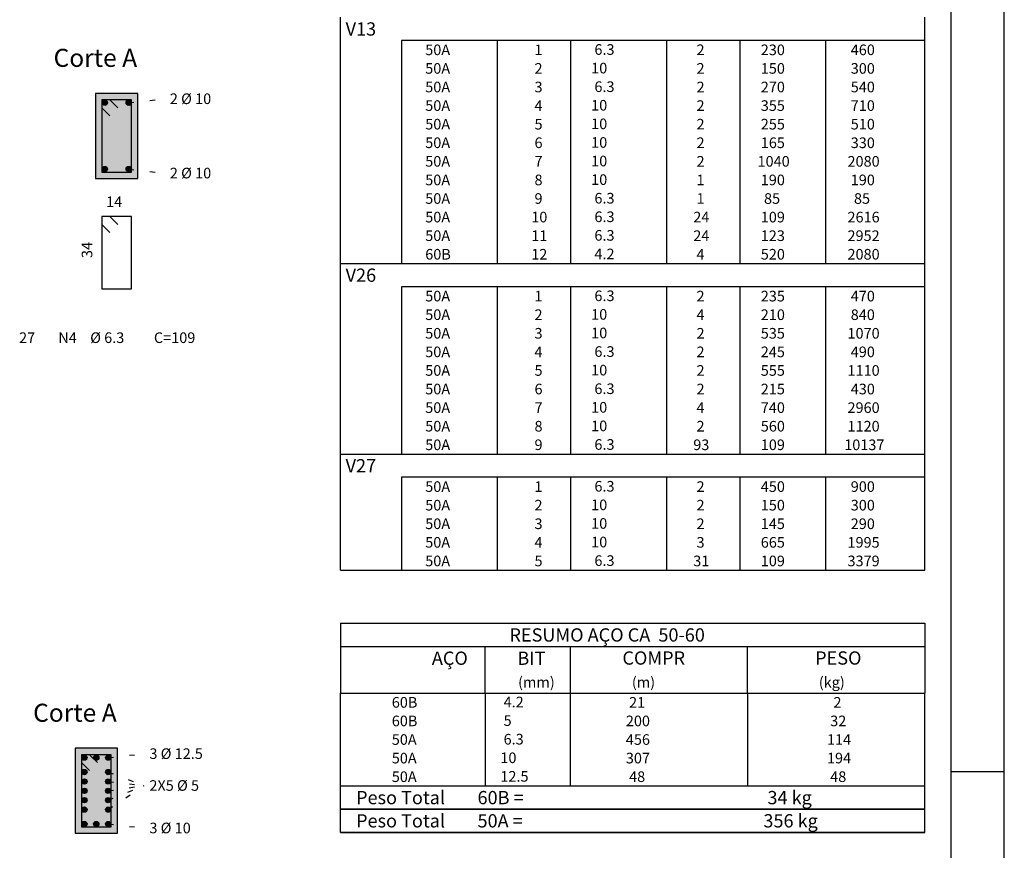
# Model space of a CAD drawing. Extents: x 0 to 611, y -229 to 84.
# Drawn here: x 210 to 229, y -78 to -63 of the extents above; entities that cross this region are included whole.
import ezdxf

# ---------------------------------------------------------------- set-up
doc = ezdxf.new("R2010")
doc.units = 0
doc.header["$MEASUREMENT"] = 0
doc.linetypes.add('ESTILO_TQS_0002', pattern=[0.4, 0.1, -0.3])
for name, color, linetype in [('1', 1, 'CONTINUOUS'), ('10', 10, 'CONTINUOUS'), ('2', 2, 'CONTINUOUS'), ('4', 4, 'CONTINUOUS'), ('6', 6, 'CONTINUOUS'), ('8', 8, 'CONTINUOUS')]:
    doc.layers.add(name, color=color, linetype=linetype)
doc.styles.get("Standard").update_dxf_attribs({"font": 'ROMANS.SHX'})

msp = doc.modelspace()

# ---------------------------------------------------------------- linework, layer by layer
at = {"layer": '1', "linetype": 'Continuous'}
for p, q in [((228.679, -106.494), (228.679, -47.094)), ((227.679, -76.794), (228.679, -76.794))]:
    msp.add_line(p, q, dxfattribs=at)
at = {"layer": '1', "linetype": 'ESTILO_TQS_0002'}
for p, q in [((212.189, -64.202), (212.864, -64.127)), ((212.189, -65.452), (212.864, -65.527)), ((211.804, -76.535), (212.479, -76.46)), ((211.804, -76.807), (212.479, -77.06)), ((211.804, -76.984), (212.479, -77.06)), ((211.804, -77.16), (212.479, -77.06)), ((211.804, -77.337), (212.479, -77.06)), ((211.804, -77.514), (212.479, -77.06)), ((211.804, -77.785), (212.479, -77.86))]:
    msp.add_line(p, q, dxfattribs=at)
at = {"layer": '1', "linetype": 'Continuous'}
for centre in [(211.739, -64.202), (212.189, -64.202), (211.739, -65.452), (212.189, -65.452), (211.354, -76.535), (211.579, -76.535), (211.804, -76.535), (211.354, -76.807), (211.804, -76.807), (211.354, -76.984), (211.804, -76.984), (211.354, -77.16), (211.804, -77.16), (211.354, -77.337), (211.804, -77.337), (211.354, -77.514), (211.804, -77.514), (211.354, -77.785), (211.579, -77.785), (211.804, -77.785)]:
    msp.add_circle(centre, 0.05, dxfattribs=at)
at = {"layer": '10', "linetype": 'Continuous'}
for points in [[(212.364, -64.027), (211.564, -64.027), (211.564, -65.627), (212.364, -65.627), (212.364, -64.027)], [(211.979, -76.36), (211.179, -76.36), (211.179, -77.96), (211.979, -77.96), (211.979, -76.36)]]:
    msp.add_lwpolyline(points, dxfattribs=at)
at = {"layer": '2', "linetype": 'Continuous'}
for p, q in [((216.179, -63.031), (216.179, -62.594)), ((227.179, -63.031), (227.179, -62.594)), ((216.179, -63.381), (216.179, -63.031)), ((227.179, -63.031), (217.329, -63.031)), ((217.329, -63.031), (217.329, -63.381)), ((219.129, -63.031), (219.129, -63.381)), ((220.509, -63.031), (220.509, -63.381)), ((222.319, -63.031), (222.319, -63.381)), ((223.699, -63.031), (223.699, -63.381)), ((225.309, -63.031), (225.309, -63.381)), ((227.179, -63.381), (227.179, -63.031)), ((216.179, -63.731), (216.179, -63.381)), ((217.329, -63.381), (217.329, -63.731)), ((219.129, -63.381), (219.129, -63.731)), ((220.509, -63.381), (220.509, -63.731)), ((222.319, -63.381), (222.319, -63.731)), ((223.699, -63.381), (223.699, -63.731)), ((225.309, -63.381), (225.309, -63.731)), ((227.179, -63.731), (227.179, -63.381)), ((216.179, -64.081), (216.179, -63.731)), ((217.329, -63.731), (217.329, -64.081)), ((219.129, -63.731), (219.129, -64.081)), ((220.509, -63.731), (220.509, -64.081)), ((222.319, -63.731), (222.319, -64.081)), ((223.699, -63.731), (223.699, -64.081)), ((225.309, -63.731), (225.309, -64.081)), ((227.179, -64.081), (227.179, -63.731)), ((212.364, -64.027), (211.564, -64.027)), ((211.564, -64.027), (211.564, -65.627)), ((212.364, -65.627), (212.364, -64.027)), ((216.179, -64.431), (216.179, -64.081)), ((217.329, -64.081), (217.329, -64.431)), ((219.129, -64.081), (219.129, -64.431)), ((220.509, -64.081), (220.509, -64.431)), ((222.319, -64.081), (222.319, -64.431)), ((223.699, -64.081), (223.699, -64.431)), ((225.309, -64.081), (225.309, -64.431)), ((227.179, -64.431), (227.179, -64.081)), ((216.179, -64.781), (216.179, -64.431)), ((217.329, -64.431), (217.329, -64.781)), ((219.129, -64.431), (219.129, -64.781)), ((220.509, -64.431), (220.509, -64.781)), ((222.319, -64.431), (222.319, -64.781)), ((223.699, -64.431), (223.699, -64.781)), ((225.309, -64.431), (225.309, -64.781)), ((227.179, -64.781), (227.179, -64.431)), ((216.179, -65.131), (216.179, -64.781)), ((217.329, -64.781), (217.329, -65.131)), ((219.129, -64.781), (219.129, -65.131)), ((220.509, -64.781), (220.509, -65.131)), ((222.319, -64.781), (222.319, -65.131)), ((223.699, -64.781), (223.699, -65.131)), ((225.309, -64.781), (225.309, -65.131)), ((227.179, -65.131), (227.179, -64.781)), ((216.179, -65.481), (216.179, -65.131)), ((217.329, -65.131), (217.329, -65.481)), ((219.129, -65.131), (219.129, -65.481)), ((220.509, -65.131), (220.509, -65.481)), ((222.319, -65.131), (222.319, -65.481)), ((223.699, -65.131), (223.699, -65.481)), ((225.309, -65.131), (225.309, -65.481)), ((227.179, -65.481), (227.179, -65.131)), ((211.564, -65.627), (212.364, -65.627)), ((216.179, -65.831), (216.179, -65.481)), ((217.329, -65.481), (217.329, -65.831)), ((219.129, -65.481), (219.129, -65.831)), ((220.509, -65.481), (220.509, -65.831)), ((222.319, -65.481), (222.319, -65.831)), ((223.699, -65.481), (223.699, -65.831)), ((225.309, -65.481), (225.309, -65.831)), ((227.179, -65.831), (227.179, -65.481)), ((216.179, -66.181), (216.179, -65.831)), ((217.329, -65.831), (217.329, -66.181)), ((219.129, -65.831), (219.129, -66.181)), ((220.509, -65.831), (220.509, -66.181)), ((222.319, -65.831), (222.319, -66.181)), ((223.699, -65.831), (223.699, -66.181)), ((225.309, -65.831), (225.309, -66.181)), ((227.179, -66.181), (227.179, -65.831)), ((216.179, -66.531), (216.179, -66.181)), ((217.329, -66.181), (217.329, -66.531)), ((219.129, -66.181), (219.129, -66.531)), ((220.509, -66.181), (220.509, -66.531)), ((222.319, -66.181), (222.319, -66.531)), ((223.699, -66.181), (223.699, -66.531)), ((225.309, -66.181), (225.309, -66.531)), ((227.179, -66.531), (227.179, -66.181)), ((216.179, -66.881), (216.179, -66.531)), ((217.329, -66.531), (217.329, -66.881)), ((219.129, -66.531), (219.129, -66.881)), ((220.509, -66.531), (220.509, -66.881)), ((222.319, -66.531), (222.319, -66.881)), ((223.699, -66.531), (223.699, -66.881)), ((225.309, -66.531), (225.309, -66.881)), ((227.179, -66.881), (227.179, -66.531)), ((216.179, -67.231), (216.179, -66.881)), ((217.329, -66.881), (217.329, -67.231)), ((219.129, -66.881), (219.129, -67.231)), ((220.509, -66.881), (220.509, -67.231)), ((222.319, -66.881), (222.319, -67.231)), ((223.699, -66.881), (223.699, -67.231)), ((225.309, -66.881), (225.309, -67.231)), ((227.179, -67.231), (227.179, -66.881)), ((216.179, -67.669), (216.179, -67.231)), ((216.179, -67.231), (227.179, -67.231)), ((227.179, -67.669), (227.179, -67.231)), ((216.179, -68.019), (216.179, -67.669)), ((227.179, -67.669), (217.329, -67.669)), ((217.329, -67.669), (217.329, -68.019)), ((219.129, -67.669), (219.129, -68.019)), ((220.509, -67.669), (220.509, -68.019)), ((222.319, -67.669), (222.319, -68.019)), ((223.699, -67.669), (223.699, -68.019)), ((225.309, -67.669), (225.309, -68.019)), ((227.179, -68.019), (227.179, -67.669)), ((216.179, -68.369), (216.179, -68.019)), ((217.329, -68.019), (217.329, -68.369)), ((219.129, -68.019), (219.129, -68.369)), ((220.509, -68.019), (220.509, -68.369)), ((222.319, -68.019), (222.319, -68.369)), ((223.699, -68.019), (223.699, -68.369)), ((225.309, -68.019), (225.309, -68.369)), ((227.179, -68.369), (227.179, -68.019)), ((216.179, -68.719), (216.179, -68.369)), ((217.329, -68.369), (217.329, -68.719)), ((219.129, -68.369), (219.129, -68.719)), ((220.509, -68.369), (220.509, -68.719)), ((222.319, -68.369), (222.319, -68.719)), ((223.699, -68.369), (223.699, -68.719)), ((225.309, -68.369), (225.309, -68.719)), ((227.179, -68.719), (227.179, -68.369)), ((216.179, -69.069), (216.179, -68.719)), ((217.329, -68.719), (217.329, -69.069)), ((219.129, -68.719), (219.129, -69.069)), ((220.509, -68.719), (220.509, -69.069)), ((222.319, -68.719), (222.319, -69.069)), ((223.699, -68.719), (223.699, -69.069)), ((225.309, -68.719), (225.309, -69.069)), ((227.179, -69.069), (227.179, -68.719)), ((216.179, -69.419), (216.179, -69.069)), ((217.329, -69.069), (217.329, -69.419)), ((219.129, -69.069), (219.129, -69.419)), ((220.509, -69.069), (220.509, -69.419)), ((222.319, -69.069), (222.319, -69.419)), ((223.699, -69.069), (223.699, -69.419)), ((225.309, -69.069), (225.309, -69.419)), ((227.179, -69.419), (227.179, -69.069)), ((216.179, -69.769), (216.179, -69.419)), ((217.329, -69.419), (217.329, -69.769)), ((219.129, -69.419), (219.129, -69.769)), ((220.509, -69.419), (220.509, -69.769)), ((222.319, -69.419), (222.319, -69.769)), ((223.699, -69.419), (223.699, -69.769)), ((225.309, -69.419), (225.309, -69.769)), ((227.179, -69.769), (227.179, -69.419)), ((216.179, -70.119), (216.179, -69.769)), ((217.329, -69.769), (217.329, -70.119)), ((219.129, -69.769), (219.129, -70.119)), ((220.509, -69.769), (220.509, -70.119)), ((222.319, -69.769), (222.319, -70.119)), ((223.699, -69.769), (223.699, -70.119)), ((225.309, -69.769), (225.309, -70.119)), ((227.179, -70.119), (227.179, -69.769)), ((216.179, -70.469), (216.179, -70.119)), ((217.329, -70.119), (217.329, -70.469)), ((219.129, -70.119), (219.129, -70.469)), ((220.509, -70.119), (220.509, -70.469)), ((222.319, -70.119), (222.319, -70.469)), ((223.699, -70.119), (223.699, -70.469)), ((225.309, -70.119), (225.309, -70.469)), ((227.179, -70.469), (227.179, -70.119)), ((216.179, -70.819), (216.179, -70.469)), ((217.329, -70.469), (217.329, -70.819)), ((219.129, -70.469), (219.129, -70.819)), ((220.509, -70.469), (220.509, -70.819)), ((222.319, -70.469), (222.319, -70.819)), ((223.699, -70.469), (223.699, -70.819)), ((225.309, -70.469), (225.309, -70.819)), ((227.179, -70.819), (227.179, -70.469)), ((216.179, -71.256), (216.179, -70.819)), ((216.179, -70.819), (227.179, -70.819)), ((227.179, -71.256), (227.179, -70.819)), ((216.179, -71.606), (216.179, -71.256)), ((227.179, -71.256), (217.329, -71.256)), ((217.329, -71.256), (217.329, -71.606)), ((219.129, -71.256), (219.129, -71.606)), ((220.509, -71.256), (220.509, -71.606)), ((222.319, -71.256), (222.319, -71.606)), ((223.699, -71.256), (223.699, -71.606)), ((225.309, -71.256), (225.309, -71.606)), ((227.179, -71.606), (227.179, -71.256)), ((216.179, -71.956), (216.179, -71.606)), ((217.329, -71.606), (217.329, -71.956)), ((219.129, -71.606), (219.129, -71.956)), ((220.509, -71.606), (220.509, -71.956)), ((222.319, -71.606), (222.319, -71.956)), ((223.699, -71.606), (223.699, -71.956)), ((225.309, -71.606), (225.309, -71.956)), ((227.179, -71.956), (227.179, -71.606)), ((216.179, -72.306), (216.179, -71.956)), ((217.329, -71.956), (217.329, -72.306)), ((219.129, -71.956), (219.129, -72.306)), ((220.509, -71.956), (220.509, -72.306)), ((222.319, -71.956), (222.319, -72.306)), ((223.699, -71.956), (223.699, -72.306)), ((225.309, -71.956), (225.309, -72.306)), ((227.179, -72.306), (227.179, -71.956)), ((216.179, -72.656), (216.179, -72.306)), ((217.329, -72.306), (217.329, -72.656)), ((219.129, -72.306), (219.129, -72.656)), ((220.509, -72.306), (220.509, -72.656)), ((222.319, -72.306), (222.319, -72.656)), ((223.699, -72.306), (223.699, -72.656)), ((225.309, -72.306), (225.309, -72.656)), ((227.179, -72.656), (227.179, -72.306)), ((216.179, -73.006), (216.179, -72.656)), ((217.329, -72.656), (217.329, -73.006)), ((219.129, -72.656), (219.129, -73.006)), ((220.509, -72.656), (220.509, -73.006)), ((222.319, -72.656), (222.319, -73.006)), ((223.699, -72.656), (223.699, -73.006)), ((225.309, -72.656), (225.309, -73.006)), ((227.179, -73.006), (227.179, -72.656)), ((216.179, -73.006), (227.179, -73.006)), ((216.179, -74.006), (216.179, -75.319)), ((216.179, -74.006), (227.179, -74.006)), ((227.179, -74.006), (227.179, -75.319)), ((216.179, -74.444), (227.179, -74.444)), ((218.899, -75.319), (218.899, -74.444)), ((220.509, -75.319), (220.509, -74.444)), ((223.844, -75.319), (223.844, -74.444)), ((216.179, -75.319), (227.179, -75.319)), ((216.179, -75.669), (216.179, -75.319)), ((218.899, -75.319), (218.899, -75.669)), ((220.509, -75.669), (220.509, -75.319)), ((223.844, -75.319), (223.844, -75.669)), ((227.179, -75.669), (227.179, -75.319)), ((216.179, -76.019), (216.179, -75.669)), ((218.899, -75.669), (218.899, -76.019)), ((220.509, -76.019), (220.509, -75.669)), ((223.844, -75.669), (223.844, -76.019)), ((227.179, -76.019), (227.179, -75.669)), ((216.179, -76.369), (216.179, -76.019)), ((218.899, -76.019), (218.899, -76.369)), ((220.509, -76.369), (220.509, -76.019)), ((223.844, -76.019), (223.844, -76.369)), ((227.179, -76.369), (227.179, -76.019)), ((211.979, -76.36), (211.179, -76.36)), ((211.179, -76.36), (211.179, -77.96)), ((211.979, -77.96), (211.979, -76.36)), ((216.179, -76.719), (216.179, -76.369)), ((218.899, -76.369), (218.899, -76.719)), ((220.509, -76.719), (220.509, -76.369)), ((223.844, -76.369), (223.844, -76.719)), ((227.179, -76.719), (227.179, -76.369)), ((216.179, -77.069), (216.179, -76.719)), ((218.899, -76.719), (218.899, -77.069)), ((220.509, -77.069), (220.509, -76.719)), ((223.844, -76.719), (223.844, -77.069)), ((227.179, -77.069), (227.179, -76.719)), ((216.179, -77.069), (227.179, -77.069)), ((216.179, -77.506), (216.179, -77.069)), ((216.179, -77.069), (227.179, -77.069)), ((227.179, -77.506), (227.179, -77.069)), ((227.179, -77.506), (216.179, -77.506)), ((216.179, -77.944), (216.179, -77.506)), ((216.179, -77.506), (227.179, -77.506)), ((227.179, -77.944), (227.179, -77.506)), ((211.179, -77.96), (211.979, -77.96)), ((227.179, -77.944), (216.179, -77.944)), ((216.179, -77.944), (227.179, -77.944))]:
    msp.add_line(p, q, dxfattribs=at)
for points in [[(212.364, -64.027), (211.564, -64.027), (211.564, -65.627)], [(212.364, -64.027), (211.564, -65.627), (212.364, -65.627)], [(211.789, -64.202), (211.748, -64.153), (211.714, -64.159)], [(211.789, -64.202), (211.778, -64.17), (211.748, -64.153)], [(212.239, -64.202), (212.198, -64.153), (212.164, -64.159)], [(212.239, -64.202), (212.228, -64.17), (212.198, -64.153)], [(211.789, -64.202), (211.714, -64.159), (211.692, -64.185)], [(211.789, -64.202), (211.692, -64.185), (211.692, -64.219)], [(211.789, -64.202), (211.692, -64.219), (211.714, -64.245)], [(211.789, -64.202), (211.714, -64.245), (211.748, -64.251)], [(211.789, -64.202), (211.748, -64.251), (211.778, -64.234)], [(212.239, -64.202), (212.164, -64.159), (212.142, -64.185)], [(212.239, -64.202), (212.142, -64.185), (212.142, -64.219)], [(212.239, -64.202), (212.142, -64.219), (212.164, -64.245)], [(212.239, -64.202), (212.164, -64.245), (212.198, -64.251)], [(212.239, -64.202), (212.198, -64.251), (212.228, -64.234)], [(211.789, -65.452), (211.714, -65.409), (211.692, -65.435)], [(211.789, -65.452), (211.692, -65.435), (211.692, -65.469)], [(211.789, -65.452), (211.692, -65.469), (211.714, -65.495)], [(211.789, -65.452), (211.748, -65.403), (211.714, -65.409)], [(211.789, -65.452), (211.714, -65.495), (211.748, -65.501)], [(211.789, -65.452), (211.778, -65.42), (211.748, -65.403)], [(211.789, -65.452), (211.748, -65.501), (211.778, -65.484)], [(212.239, -65.452), (212.164, -65.409), (212.142, -65.435)], [(212.239, -65.452), (212.142, -65.435), (212.142, -65.469)], [(212.239, -65.452), (212.142, -65.469), (212.164, -65.495)], [(212.239, -65.452), (212.198, -65.403), (212.164, -65.409)], [(212.239, -65.452), (212.164, -65.495), (212.198, -65.501)], [(212.239, -65.452), (212.228, -65.42), (212.198, -65.403)], [(212.239, -65.452), (212.198, -65.501), (212.228, -65.484)], [(211.979, -76.36), (211.179, -76.36), (211.179, -77.96)], [(211.979, -76.36), (211.179, -77.96), (211.979, -77.96)], [(211.404, -76.535), (211.329, -76.492), (211.307, -76.518)], [(211.404, -76.535), (211.307, -76.518), (211.307, -76.553)], [(211.404, -76.535), (211.307, -76.553), (211.329, -76.579)], [(211.404, -76.535), (211.362, -76.486), (211.329, -76.492)], [(211.404, -76.535), (211.329, -76.579), (211.362, -76.585)], [(211.404, -76.535), (211.392, -76.503), (211.362, -76.486)], [(211.404, -76.535), (211.362, -76.585), (211.392, -76.568)], [(211.629, -76.535), (211.554, -76.492), (211.532, -76.518)], [(211.629, -76.535), (211.532, -76.518), (211.532, -76.553)], [(211.629, -76.535), (211.532, -76.553), (211.554, -76.579)], [(211.629, -76.535), (211.587, -76.486), (211.554, -76.492)], [(211.629, -76.535), (211.554, -76.579), (211.587, -76.585)], [(211.629, -76.535), (211.617, -76.503), (211.587, -76.486)], [(211.629, -76.535), (211.587, -76.585), (211.617, -76.568)], [(211.854, -76.535), (211.779, -76.492), (211.757, -76.518)], [(211.854, -76.535), (211.757, -76.518), (211.757, -76.553)], [(211.854, -76.535), (211.757, -76.553), (211.779, -76.579)], [(211.854, -76.535), (211.812, -76.486), (211.779, -76.492)], [(211.854, -76.535), (211.779, -76.579), (211.812, -76.585)], [(211.854, -76.535), (211.842, -76.503), (211.812, -76.486)], [(211.854, -76.535), (211.812, -76.585), (211.842, -76.568)], [(211.404, -76.807), (211.329, -76.764), (211.307, -76.79)], [(211.404, -76.807), (211.362, -76.758), (211.329, -76.764)], [(211.404, -76.807), (211.392, -76.775), (211.362, -76.758)], [(211.854, -76.807), (211.779, -76.764), (211.757, -76.79)], [(211.854, -76.807), (211.812, -76.758), (211.779, -76.764)], [(211.854, -76.807), (211.842, -76.775), (211.812, -76.758)], [(211.404, -76.807), (211.307, -76.79), (211.307, -76.824)], [(211.404, -76.807), (211.307, -76.824), (211.329, -76.85)], [(211.404, -76.984), (211.329, -76.94), (211.307, -76.967)], [(211.404, -76.807), (211.329, -76.85), (211.362, -76.856)], [(211.404, -76.984), (211.362, -76.935), (211.329, -76.94)], [(211.404, -76.807), (211.362, -76.856), (211.392, -76.839)], [(211.404, -76.984), (211.392, -76.952), (211.362, -76.935)], [(211.854, -76.807), (211.757, -76.79), (211.757, -76.824)], [(211.854, -76.807), (211.757, -76.824), (211.779, -76.85)], [(211.854, -76.984), (211.779, -76.94), (211.757, -76.967)], [(211.854, -76.807), (211.779, -76.85), (211.812, -76.856)], [(211.854, -76.984), (211.812, -76.935), (211.779, -76.94)], [(211.854, -76.807), (211.812, -76.856), (211.842, -76.839)], [(211.854, -76.984), (211.842, -76.952), (211.812, -76.935)], [(211.404, -76.984), (211.307, -76.967), (211.307, -77.001)], [(211.404, -76.984), (211.307, -77.001), (211.329, -77.027)], [(211.404, -77.16), (211.329, -77.117), (211.307, -77.143)], [(211.404, -76.984), (211.329, -77.027), (211.362, -77.033)], [(211.404, -77.16), (211.362, -77.111), (211.329, -77.117)], [(211.404, -76.984), (211.362, -77.033), (211.392, -77.016)], [(211.404, -77.16), (211.392, -77.128), (211.362, -77.111)], [(211.854, -76.984), (211.757, -76.967), (211.757, -77.001)], [(211.854, -76.984), (211.757, -77.001), (211.779, -77.027)], [(211.854, -77.16), (211.779, -77.117), (211.757, -77.143)], [(211.854, -76.984), (211.779, -77.027), (211.812, -77.033)], [(211.854, -77.16), (211.812, -77.111), (211.779, -77.117)], [(211.854, -76.984), (211.812, -77.033), (211.842, -77.016)], [(211.854, -77.16), (211.842, -77.128), (211.812, -77.111)], [(211.404, -77.16), (211.307, -77.143), (211.307, -77.178)], [(211.404, -77.16), (211.307, -77.178), (211.329, -77.204)], [(211.404, -77.337), (211.329, -77.294), (211.307, -77.32)], [(211.404, -77.337), (211.307, -77.32), (211.307, -77.354)], [(211.404, -77.16), (211.329, -77.204), (211.362, -77.21)], [(211.404, -77.337), (211.362, -77.288), (211.329, -77.294)], [(211.404, -77.16), (211.362, -77.21), (211.392, -77.193)], [(211.404, -77.337), (211.392, -77.305), (211.362, -77.288)], [(211.854, -77.16), (211.757, -77.143), (211.757, -77.178)], [(211.854, -77.16), (211.757, -77.178), (211.779, -77.204)], [(211.854, -77.337), (211.779, -77.294), (211.757, -77.32)], [(211.854, -77.337), (211.757, -77.32), (211.757, -77.354)], [(211.854, -77.16), (211.779, -77.204), (211.812, -77.21)], [(211.854, -77.337), (211.812, -77.288), (211.779, -77.294)], [(211.854, -77.16), (211.812, -77.21), (211.842, -77.193)], [(211.854, -77.337), (211.842, -77.305), (211.812, -77.288)], [(211.404, -77.337), (211.307, -77.354), (211.329, -77.38)], [(211.404, -77.514), (211.329, -77.47), (211.307, -77.497)], [(211.404, -77.514), (211.307, -77.497), (211.307, -77.531)], [(211.404, -77.337), (211.329, -77.38), (211.362, -77.386)], [(211.404, -77.514), (211.362, -77.465), (211.329, -77.47)], [(211.404, -77.337), (211.362, -77.386), (211.392, -77.369)], [(211.404, -77.514), (211.392, -77.482), (211.362, -77.465)], [(211.854, -77.337), (211.757, -77.354), (211.779, -77.38)], [(211.854, -77.514), (211.779, -77.47), (211.757, -77.497)], [(211.854, -77.514), (211.757, -77.497), (211.757, -77.531)], [(211.854, -77.337), (211.779, -77.38), (211.812, -77.386)], [(211.854, -77.514), (211.812, -77.465), (211.779, -77.47)], [(211.854, -77.337), (211.812, -77.386), (211.842, -77.369)], [(211.854, -77.514), (211.842, -77.482), (211.812, -77.465)], [(211.404, -77.514), (211.307, -77.531), (211.329, -77.557)], [(211.404, -77.514), (211.329, -77.557), (211.362, -77.563)], [(211.404, -77.514), (211.362, -77.563), (211.392, -77.546)], [(211.854, -77.514), (211.757, -77.531), (211.779, -77.557)], [(211.854, -77.514), (211.779, -77.557), (211.812, -77.563)], [(211.854, -77.514), (211.812, -77.563), (211.842, -77.546)], [(211.404, -77.785), (211.329, -77.742), (211.307, -77.768)], [(211.404, -77.785), (211.307, -77.768), (211.307, -77.803)], [(211.404, -77.785), (211.307, -77.803), (211.329, -77.829)], [(211.404, -77.785), (211.362, -77.736), (211.329, -77.742)], [(211.404, -77.785), (211.329, -77.829), (211.362, -77.835)], [(211.404, -77.785), (211.392, -77.753), (211.362, -77.736)], [(211.404, -77.785), (211.362, -77.835), (211.392, -77.818)], [(211.629, -77.785), (211.554, -77.742), (211.532, -77.768)], [(211.629, -77.785), (211.532, -77.768), (211.532, -77.803)], [(211.629, -77.785), (211.532, -77.803), (211.554, -77.829)], [(211.629, -77.785), (211.587, -77.736), (211.554, -77.742)], [(211.629, -77.785), (211.554, -77.829), (211.587, -77.835)], [(211.629, -77.785), (211.617, -77.753), (211.587, -77.736)], [(211.629, -77.785), (211.587, -77.835), (211.617, -77.818)], [(211.854, -77.785), (211.779, -77.742), (211.757, -77.768)], [(211.854, -77.785), (211.757, -77.768), (211.757, -77.803)], [(211.854, -77.785), (211.757, -77.803), (211.779, -77.829)], [(211.854, -77.785), (211.812, -77.736), (211.779, -77.742)], [(211.854, -77.785), (211.779, -77.829), (211.812, -77.835)], [(211.854, -77.785), (211.842, -77.753), (211.812, -77.736)], [(211.854, -77.785), (211.812, -77.835), (211.842, -77.818)]]:
    msp.add_solid(points, dxfattribs=at)
at = {"layer": '4', "linetype": 'Continuous'}
for points in [[(211.984, -64.297), (211.834, -64.147), (211.684, -64.147), (211.684, -65.507), (212.244, -65.507), (212.244, -64.147), (211.684, -64.147), (211.684, -64.297), (211.834, -64.447)], [(211.599, -76.63), (211.449, -76.48), (211.299, -76.48), (211.299, -77.84), (211.859, -77.84), (211.859, -76.48), (211.299, -76.48), (211.299, -76.63), (211.449, -76.78)]]:
    msp.add_lwpolyline(points, dxfattribs=at)
at = {"layer": '6', "linetype": 'Continuous'}
msp.add_lwpolyline([(211.984, -66.497), (211.834, -66.347), (211.684, -66.347), (211.684, -67.707), (212.244, -67.707), (212.244, -66.347), (211.684, -66.347), (211.684, -66.497), (211.834, -66.647)], dxfattribs=at)
at = {"layer": '8', "linetype": 'Continuous'}
msp.add_line((227.679, -105.494), (227.679, -48.094), dxfattribs=at)

# ---------------------------------------------------------------- texts
at = {"layer": '2', "linetype": 'Continuous'}
for s, height, p in [('V13', 0.25, (216.274, -62.938)), ('Corte A', 0.34, (210.774, -63.527)), ('     50A', 0.2, (217.468, -63.306)), ('  1', 0.2, (219.709, -63.306)), ('    6.3', 0.2, (220.715, -63.3)), ('   2', 0.2, (222.699, -63.306)), ('   230', 0.2, (223.909, -63.306)), ('    460', 0.2, (225.542, -63.306)), ('     50A', 0.2, (217.468, -63.656)), ('  2', 0.2, (219.709, -63.656)), ('   10  ', 0.2, (220.715, -63.65)), ('   2', 0.2, (222.699, -63.656)), ('   150', 0.2, (223.909, -63.656)), ('    300', 0.2, (225.542, -63.656)), ('     50A', 0.2, (217.468, -64.006)), ('  3', 0.2, (219.709, -64.006)), ('    6.3', 0.2, (220.715, -64)), ('   2', 0.2, (222.699, -64.006)), ('   270', 0.2, (223.909, -64.006)), ('    540', 0.2, (225.542, -64.006)), ('2 %%c 10', 0.2, (212.964, -64.227)), ('     50A', 0.2, (217.468, -64.356)), ('   10  ', 0.2, (220.715, -64.35)), ('   2', 0.2, (222.699, -64.356)), ('   355', 0.2, (223.909, -64.356)), ('    710', 0.2, (225.542, -64.356)), ('  4', 0.2, (219.709, -64.356)), ('     50A', 0.2, (217.468, -64.706)), ('  5', 0.2, (219.709, -64.706)), ('   10  ', 0.2, (220.715, -64.7)), ('   2', 0.2, (222.699, -64.706)), ('   255', 0.2, (223.909, -64.706)), ('    510', 0.2, (225.542, -64.706)), ('     50A', 0.2, (217.468, -65.056)), ('  6', 0.2, (219.709, -65.056)), ('   10  ', 0.2, (220.715, -65.05)), ('   2', 0.2, (222.699, -65.056)), ('   165', 0.2, (223.909, -65.056)), ('    330', 0.2, (225.542, -65.056)), ('     50A', 0.2, (217.468, -65.406)), ('  7', 0.2, (219.709, -65.406)), ('   10  ', 0.2, (220.715, -65.4)), ('   2', 0.2, (222.699, -65.406)), ('  1040', 0.2, (223.909, -65.406)), ('   2080', 0.2, (225.542, -65.406)), ('2 %%c 10', 0.2, (212.964, -65.627)), ('     50A', 0.2, (217.468, -65.756)), ('  8', 0.2, (219.709, -65.756)), ('   10  ', 0.2, (220.715, -65.75)), ('   1', 0.2, (222.699, -65.756)), ('   190', 0.2, (223.909, -65.756)), ('    190', 0.2, (225.542, -65.756)), ('14', 0.2, (211.764, -66.167)), ('     50A', 0.2, (217.468, -66.106)), ('  9', 0.2, (219.709, -66.106)), ('    6.3', 0.2, (220.715, -66.1)), ('   1', 0.2, (222.699, -66.106)), ('    85', 0.2, (223.909, -66.106)), ('     85', 0.2, (225.542, -66.106)), ('     50A', 0.2, (217.468, -66.456)), (' 10', 0.2, (219.709, -66.456)), ('    6.3', 0.2, (220.715, -66.45)), ('  24', 0.2, (222.699, -66.456)), ('   109', 0.2, (223.909, -66.456)), ('   2616', 0.2, (225.542, -66.456)), ('     50A', 0.2, (217.468, -66.806)), (' 11', 0.2, (219.709, -66.806)), ('    6.3', 0.2, (220.715, -66.8)), ('  24', 0.2, (222.699, -66.806)), ('   123', 0.2, (223.909, -66.806)), ('   2952', 0.2, (225.542, -66.806)), ('     60B', 0.2, (217.468, -67.156)), (' 12', 0.2, (219.709, -67.156)), ('    4.2', 0.2, (220.715, -67.15)), ('   4', 0.2, (222.699, -67.156)), ('   520', 0.2, (223.909, -67.156)), ('   2080', 0.2, (225.542, -67.156)), ('V26', 0.25, (216.274, -67.575)), ('     50A', 0.2, (217.468, -67.944)), ('  1', 0.2, (219.709, -67.944)), ('    6.3', 0.2, (220.715, -67.938)), ('   2', 0.2, (222.699, -67.944)), ('   235', 0.2, (223.909, -67.944)), ('    470', 0.2, (225.542, -67.944)), ('     50A', 0.2, (217.468, -68.294)), ('  2', 0.2, (219.709, -68.294)), ('   10  ', 0.2, (220.715, -68.288)), ('   4', 0.2, (222.699, -68.294)), ('   210', 0.2, (223.909, -68.294)), ('    840', 0.2, (225.542, -68.294)), (' 27', 0.2, (210.064, -68.727)), ('N4', 0.2, (210.864, -68.727)), ('%%c 6.3', 0.2, (211.464, -68.727)), ('C=109', 0.2, (212.664, -68.727)), ('     50A', 0.2, (217.468, -68.644)), ('  3', 0.2, (219.709, -68.644)), ('   10  ', 0.2, (220.715, -68.638)), ('   2', 0.2, (222.699, -68.644)), ('   535', 0.2, (223.909, -68.644)), ('   1070', 0.2, (225.542, -68.644)), ('     50A', 0.2, (217.468, -68.994)), ('    6.3', 0.2, (220.715, -68.988)), ('   2', 0.2, (222.699, -68.994)), ('   245', 0.2, (223.909, -68.994)), ('    490', 0.2, (225.542, -68.994)), ('  4', 0.2, (219.709, -68.994)), ('     50A', 0.2, (217.468, -69.344)), ('  5', 0.2, (219.709, -69.344)), ('   10  ', 0.2, (220.715, -69.338)), ('   2', 0.2, (222.699, -69.344)), ('   555', 0.2, (223.909, -69.344)), ('   1110', 0.2, (225.542, -69.344)), ('     50A', 0.2, (217.468, -69.694)), ('  6', 0.2, (219.709, -69.694)), ('    6.3', 0.2, (220.715, -69.688)), ('   2', 0.2, (222.699, -69.694)), ('   215', 0.2, (223.909, -69.694)), ('    430', 0.2, (225.542, -69.694)), ('     50A', 0.2, (217.468, -70.044)), ('  7', 0.2, (219.709, -70.044)), ('   10  ', 0.2, (220.715, -70.038)), ('   4', 0.2, (222.699, -70.044)), ('   740', 0.2, (223.909, -70.044)), ('   2960', 0.2, (225.542, -70.044)), ('     50A', 0.2, (217.468, -70.394)), ('  8', 0.2, (219.709, -70.394)), ('   10  ', 0.2, (220.715, -70.388)), ('   2', 0.2, (222.699, -70.394)), ('   560', 0.2, (223.909, -70.394)), ('   1120', 0.2, (225.542, -70.394)), ('     50A', 0.2, (217.468, -70.744)), ('  9', 0.2, (219.709, -70.744)), ('    6.3', 0.2, (220.715, -70.738)), ('  93', 0.2, (222.699, -70.744)), ('   109', 0.2, (223.909, -70.744)), ('  10137', 0.2, (225.542, -70.744)), ('V27', 0.25, (216.274, -71.163)), ('     50A', 0.2, (217.468, -71.531)), ('  1', 0.2, (219.709, -71.531)), ('    6.3', 0.2, (220.715, -71.525)), ('   2', 0.2, (222.699, -71.531)), ('   450', 0.2, (223.909, -71.531)), ('    900', 0.2, (225.542, -71.531)), ('     50A', 0.2, (217.468, -71.881)), ('  2', 0.2, (219.709, -71.881)), ('   10  ', 0.2, (220.715, -71.875)), ('   2', 0.2, (222.699, -71.881)), ('   150', 0.2, (223.909, -71.881)), ('    300', 0.2, (225.542, -71.881)), ('     50A', 0.2, (217.468, -72.231)), ('  3', 0.2, (219.709, -72.231)), ('   10  ', 0.2, (220.715, -72.225)), ('   2', 0.2, (222.699, -72.231)), ('   145', 0.2, (223.909, -72.231)), ('    290', 0.2, (225.542, -72.231)), ('     50A', 0.2, (217.468, -72.581)), ('  4', 0.2, (219.709, -72.581)), ('   10  ', 0.2, (220.715, -72.575)), ('   3', 0.2, (222.699, -72.581)), ('   665', 0.2, (223.909, -72.581)), ('   1995', 0.2, (225.542, -72.581)), ('     50A', 0.2, (217.468, -72.931)), ('  5', 0.2, (219.709, -72.931)), ('    6.3', 0.2, (220.715, -72.925)), ('  31', 0.2, (222.699, -72.931)), ('   109', 0.2, (223.909, -72.931)), ('   3379', 0.2, (225.542, -72.931)), ('RESUMO AÇO CA  50-60', 0.25, (219.359, -74.35)), ('AÇO', 0.25, (217.898, -74.788)), ('BIT', 0.25, (219.509, -74.788)), ('COMPR', 0.25, (221.487, -74.784)), ('PESO', 0.25, (225.116, -74.784)), ('(mm)', 0.2, (219.522, -75.215)), ('(m)', 0.2, (221.665, -75.215)), ('(kg)', 0.2, (225.185, -75.215)), ('     60B', 0.2, (216.838, -75.594)), ('    4.2', 0.2, (219.005, -75.588)), ('      21', 0.2, (221.246, -75.594)), ('      2', 0.2, (225.094, -75.594)), ('Corte A', 0.34, (210.389, -75.86)), ('     60B', 0.2, (216.838, -75.944)), ('    5  ', 0.2, (219.005, -75.938)), ('     200', 0.2, (221.246, -75.944)), ('     32', 0.2, (225.094, -75.944)), ('     50A', 0.2, (216.838, -76.294)), ('    6.3', 0.2, (219.005, -76.288)), ('     456', 0.2, (221.246, -76.294)), ('    114', 0.2, (225.094, -76.294)), ('3 %%c 12.5', 0.2, (212.579, -76.56)), ('     50A', 0.2, (216.838, -76.644)), ('   10  ', 0.2, (219.005, -76.638)), ('     307', 0.2, (221.246, -76.644)), ('    194', 0.2, (225.094, -76.644)), ('     50A', 0.2, (216.838, -76.994)), ('   12.5', 0.2, (219.005, -76.988)), ('      48', 0.2, (221.246, -76.994)), ('     48', 0.2, (225.094, -76.994)), ('2X5 %%c 5', 0.2, (212.579, -77.16)), ('Peso Total        60B =', 0.25, (216.471, -77.413)), ('     34 kg', 0.25, (223.836, -77.413)), ('Peso Total        50A =', 0.25, (216.471, -77.85)), ('    356 kg', 0.25, (223.836, -77.85)), ('3 %%c 10', 0.2, (212.579, -77.96))]:
    msp.add_text(s, height=height, dxfattribs=at).set_placement(p)
msp.add_text('34', height=0.2, rotation=90, dxfattribs=at).set_placement((211.504, -67.127))

doc.saveas('drawing.dxf')
